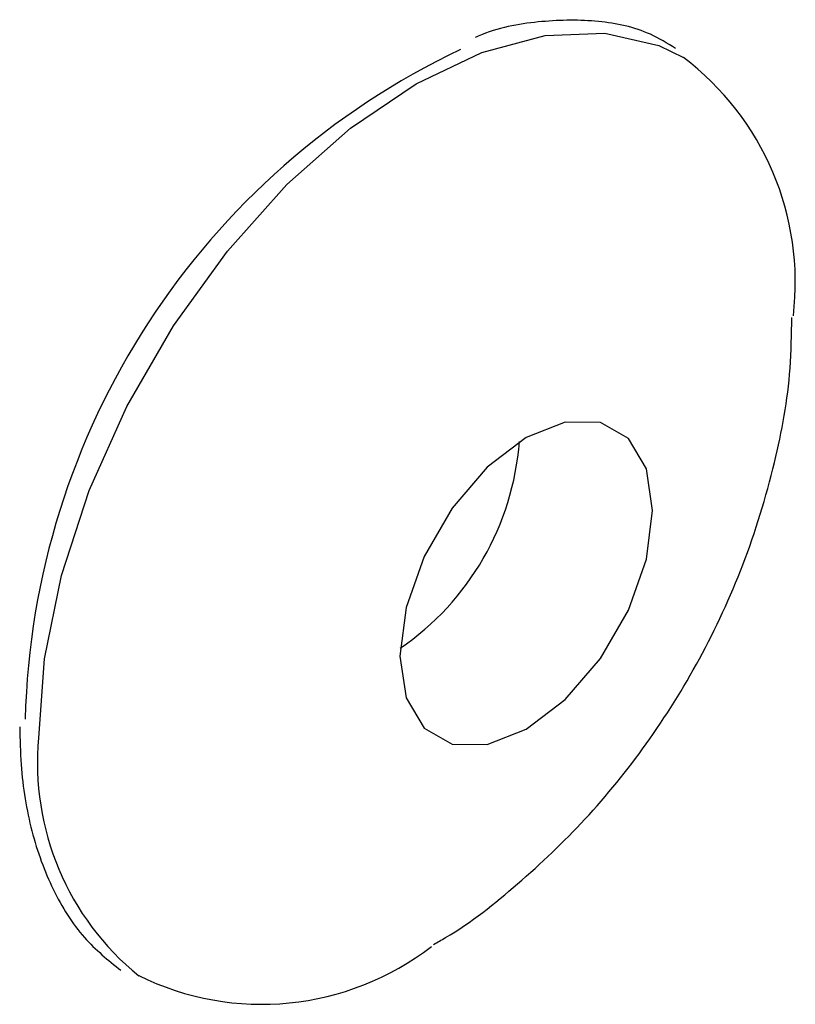
# Model space of a CAD drawing. Extents: x 0 to 842, y 0 to 594.
# Drawn here: x 184 to 184, y 126 to 127 of the extents above; entities that cross this region are included whole.
import ezdxf

# ---------------------------------------------------------------- set-up
doc = ezdxf.new("R2010")
doc.units = 0
doc.layers.add('SLD-0_0', color=179, linetype='CONTINUOUS')

msp = doc.modelspace()

# ---------------------------------------------------------------- linework, layer by layer
at = {"layer": 'SLD-0_0', "color": 1, "linetype": 'CONTINUOUS'}
for p, q in [((184.106, 127.1392), (184.1736, 127.1574)), ((184.1736, 127.1574), (184.237, 127.1598)), ((184.237, 127.1598), (184.2943, 127.1466)), ((184.2943, 127.1466), (184.3205, 127.1339)), ((184.0363, 127.106), (184.106, 127.1392)), ((183.9665, 127.0588), (184.0363, 127.106)), ((183.8989, 126.9988), (183.9665, 127.0588)), ((183.8355, 126.9281), (183.8989, 126.9988)), ((183.7782, 126.8486), (183.8355, 126.9281)), ((183.7287, 126.7629), (183.7782, 126.8486)), ((183.6886, 126.6736), (183.7287, 126.7629)), ((183.659, 126.5832), (183.6886, 126.6736)), ((183.6409, 126.4947), (183.659, 126.5832)), ((183.6348, 126.4107), (183.6409, 126.4947))]:
    msp.add_line(p, q, dxfattribs=at)
at = {"layer": 'SLD-0_0', "color": 179, "linetype": 'CONTINUOUS'}
for p, q in [((184.1949, 126.7463), (184.1534, 126.73)), ((184.2324, 126.7459), (184.1949, 126.7463)), ((184.2621, 126.7288), (184.2324, 126.7459)), ((184.1534, 126.73), (184.1119, 126.6984)), ((184.2812, 126.6965), (184.2621, 126.7288)), ((184.1119, 126.6984), (184.0745, 126.6547)), ((184.2878, 126.6524), (184.2812, 126.6965)), ((184.0745, 126.6547), (184.0447, 126.6033)), ((184.2812, 126.6006), (184.2878, 126.6524)), ((184.0447, 126.6033), (184.0257, 126.549)), ((184.2621, 126.5464), (184.2812, 126.6006)), ((184.0257, 126.549), (184.0191, 126.4973)), ((184.2324, 126.4949), (184.2621, 126.5464)), ((184.0191, 126.4973), (184.0257, 126.4531)), ((184.1949, 126.4512), (184.2324, 126.4949)), ((184.0257, 126.4531), (184.0447, 126.4209)), ((184.1534, 126.4197), (184.1949, 126.4512)), ((184.0447, 126.4209), (184.0745, 126.4037)), ((184.1119, 126.4033), (184.1534, 126.4197)), ((184.0745, 126.4037), (184.1119, 126.4033))]:
    msp.add_line(p, q, dxfattribs=at)
for centre, radius, start, end in [((184.4307, 126.4099), 0.8105, 115.3726, 178.5515), ((184.1393, 126.8945), 0.3003, 353.2237, 52.888), ((183.8536, 126.7479), 0.2934, 304.3764, 355.6289), ((183.8721, 126.4232), 0.2959, 243.7686, 307.5908)]:
    msp.add_arc(centre, radius, start, end, dxfattribs=at)
at = {"layer": 'SLD-0_0', "color": 1, "linetype": 'CONTINUOUS'}
msp.add_arc((183.924, 126.3835), 0.2905, 174.6301, 231.0179, dxfattribs=at)
at = {"layer": 'SLD-0_0', "color": 179, "linetype": 'CONTINUOUS'}
for points, knots in [([(184.3121, 127.1435), (184.3034, 127.1489), (184.2788, 127.164), (184.2306, 127.1743), (184.1701, 127.1735), (184.1255, 127.1664), (184.1013, 127.1562), (184.099, 127.1552)], [0, 0, 0, 0, 0.149341, 0.421581, 0.694839, 0.971629, 1, 1, 1, 1]), ([(184.0548, 126.1909), (184.059, 126.1933), (184.0911, 126.2111), (184.1459, 126.2551), (184.2182, 126.3233), (184.2833, 126.4038), (184.3401, 126.4945), (184.3867, 126.5949), (184.4183, 126.6989), (184.4349, 126.7876), (184.4356, 126.8394), (184.4358, 126.8574)], [0, 0, 0, 0, 0.01843, 0.138632, 0.263086, 0.392011, 0.524911, 0.662098, 0.804671, 0.932032, 1, 1, 1, 1]), ([(183.6146, 126.4223), (183.6149, 126.4088), (183.6158, 126.3697), (183.6258, 126.3101), (183.6485, 126.2481), (183.6802, 126.1974), (183.7086, 126.1743), (183.7221, 126.1634)], [0, 0, 0, 0, 0.119282, 0.346187, 0.573161, 0.798649, 1, 1, 1, 1])]:
    msp.add_open_spline(points, degree=3, knots=knots, dxfattribs=at)

doc.saveas('drawing.dxf')
